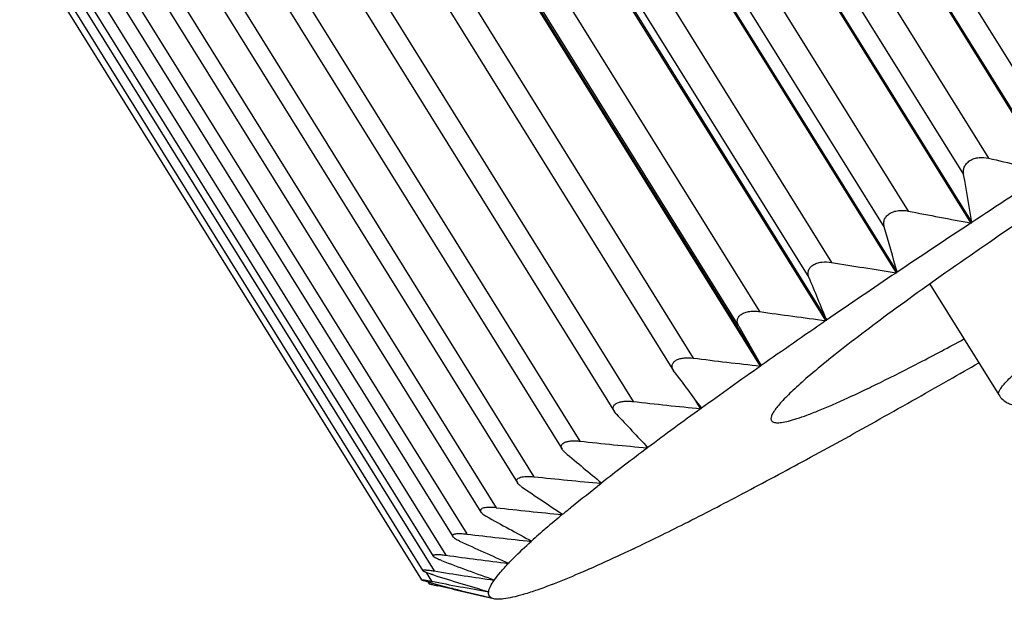
# Model space of a CAD drawing. Units: inches. Extents: x 11 to 1062, y 29 to 390.
# Drawn here: x 820 to 830, y 205 to 211 of the extents above; entities that cross this region are included whole.
import ezdxf

# ---------------------------------------------------------------- set-up
doc = ezdxf.new("R2010")
doc.units = ezdxf.units.IN
doc.header["$MEASUREMENT"] = 0
doc.layers.get('0').update_dxf_attribs({"lineweight": 30})

msp = doc.modelspace()

# ---------------------------------------------------------------- linework, layer by layer
at = {"color": 7, "linetype": 'Continuous'}
for p, q in [((825.731, 216.996), (830.339, 209.584)), ((830.331, 209.579), (825.723, 216.991)), ((830.301, 210.099), (826.139, 216.794)), ((829.537, 209.06), (824.929, 216.472)), ((824.937, 216.478), (829.545, 209.066)), ((825.552, 216.415), (829.715, 209.719)), ((829.462, 209.554), (825.299, 216.249)), ((828.778, 208.555), (824.17, 215.967)), ((824.178, 215.972), (828.786, 208.56)), ((824.735, 215.877), (828.897, 209.182)), ((828.655, 209.02), (824.492, 215.716)), ((828.062, 208.069), (823.454, 215.481)), ((823.461, 215.486), (828.07, 208.074)), ((823.957, 215.355), (828.119, 208.66)), ((827.891, 208.505), (823.728, 215.2)), ((827.398, 207.607), (822.789, 215.019)), ((822.796, 215.024), (827.404, 207.611)), ((823.226, 214.856), (827.389, 208.16)), ((827.176, 208.013), (823.014, 214.708)), ((822.552, 214.383), (826.714, 207.688)), ((822.362, 214.237), (826.514, 207.559)), ((821.94, 213.943), (826.103, 207.247)), ((821.777, 213.794), (825.913, 207.142)), ((821.399, 213.54), (825.562, 206.844)), ((821.26, 213.392), (825.382, 206.761)), ((820.934, 213.178), (825.096, 206.483)), ((820.818, 213.032), (824.929, 206.42)), ((820.549, 212.863), (824.712, 206.167)), ((820.456, 212.719), (824.557, 206.124)), ((820.25, 212.596), (824.413, 205.901)), ((820.178, 212.457), (824.27, 205.874)), ((820.039, 212.381), (824.202, 205.686)), ((819.919, 212.221), (824.082, 205.525)), ((819.986, 212.248), (824.073, 205.675)), ((819.883, 212.095), (823.966, 205.528)), ((819.87, 212), (823.952, 205.435)), ((829.537, 209.06), (829.545, 209.066)), ((828.778, 208.555), (828.786, 208.56)), ((829.119, 208.44), (829.819, 207.314)), ((827.176, 208.013), (827.404, 207.611)), ((828.062, 208.069), (828.07, 208.074)), ((827.398, 207.607), (827.404, 207.611)), ((826.521, 207.549), (826.514, 207.559)), ((829.307, 207.463), (829.315, 207.467)), ((826.791, 207.174), (826.745, 207.248)), ((825.93, 207.12), (825.913, 207.142)), ((826.791, 207.174), (826.797, 207.179)), ((828.562, 207.042), (828.565, 207.044)), ((826.249, 206.776), (826.233, 206.803)), ((826.253, 206.778), (826.251, 206.777)), ((827.861, 206.655), (827.864, 206.657)), ((825.778, 206.416), (825.769, 206.431)), ((825.781, 206.418), (825.78, 206.417)), ((827.217, 206.311), (827.211, 206.308)), ((825.383, 206.098), (825.377, 206.107)), ((825.387, 206.101), (825.383, 206.098)), ((826.628, 206.007), (826.623, 206.005)), ((825.068, 205.826), (825.065, 205.833)), ((825.071, 205.829), (825.068, 205.826)), ((826.106, 205.751), (826.101, 205.748)), ((824.837, 205.603), (824.835, 205.607)), ((824.839, 205.605), (824.838, 205.604)), ((823.999, 205.51), (824.054, 205.421)), ((825.657, 205.544), (825.652, 205.542)), ((824.02, 205.412), (824.03, 205.396)), ((824.064, 205.488), (824.074, 205.485)), ((824.693, 205.433), (824.693, 205.432)), ((824.109, 205.389), (824.119, 205.374)), ((824.271, 205.339), (824.119, 205.374)), ((824.265, 205.349), (824.273, 205.347)), ((824.636, 205.314), (824.636, 205.314)), ((825.284, 205.389), (825.281, 205.388)), ((824.622, 205.261), (824.666, 205.25)), ((824.667, 205.25), (824.623, 205.259)), ((824.667, 205.25), (824.666, 205.25)), ((824.689, 205.242), (824.667, 205.25)), ((824.787, 205.241), (824.785, 205.241)), ((824.993, 205.288), (824.991, 205.287))]:
    msp.add_line(p, q, dxfattribs=at)
for centre, radius, start, end in [((839.927, 253.139), 44.605, 256.7652, 257.5766), ((777.196, 200.35), 53.07, 9.4529, 9.9876), ((892.565, 113.484), 114.487, 122.92837, 123.39805), ((837.747, 254.112), 45.794, 258.8573, 259.6721), ((763.535, 190.259), 67.769, 15.66716, 16.07162), ((885.402, 124.326), 101.493, 123.39683, 123.90632), ((835.902, 255.422), 47.405, 260.5506, 261.3573), ((726.503, 166.148), 109.88, 22.43025, 22.67365), ((877.031, 136.755), 86.508, 123.90286, 124.47027), ((834.207, 255.912), 48.236, 261.8736, 262.6812), ((868.005, 149.873), 70.584, 124.46358, 125.11426), ((832.77, 256.031), 48.721, 262.8599, 263.6691), ((858.901, 162.786), 54.784, 125.1025, 125.8742), ((781.357, 291.368), 96.64, 299.75244, 299.95809), ((993.449, 331.632), 207.994, 216.62454, 216.75196), ((786.091, 283.078), 87.093, 299.18873, 299.74906), ((831.602, 255.731), 48.795, 263.5292, 264.3415), ((890.29, 268.122), 88.676, 223.4655, 223.76935), ((850.735, 174.048), 40.874, 125.86, 126.7968), ((793.785, 269.333), 71.342, 298.53381, 299.17435), ((830.713, 254.987), 48.418, 263.8924, 264.7099), ((864.691, 253.376), 60.982, 229.90071, 230.3553), ((842.719, 184.737), 27.513, 126.7668, 127.998), ((801.087, 255.942), 56.089, 297.766, 298.5119), ((830.11, 253.799), 47.581, 263.9515, 264.7766), ((853.221, 247.905), 50.223, 235.7698, 236.3428), ((808.42, 242.041), 40.373, 296.8081, 297.7378), ((829.793, 252.189), 46.301, 263.6996, 264.5345), ((832.438, 197.585), 11.056, 129.6486, 130.7761), ((846.707, 245.925), 45.561, 240.9898, 241.6489), ((814.228, 230.569), 27.514, 295.5763, 296.7743), ((829.759, 250.204), 44.625, 263.1196, 263.9668), ((830.275, 200.081), 7.754, 130.7182, 132.1554), ((842.457, 245.666), 43.764, 245.5429, 246.2606), ((839.421, 246.362), 43.498, 249.4551, 250.21), ((829.998, 247.911), 42.622, 262.1838, 263.045), ((830.432, 244.939), 39.922, 260.8469, 261.7334), ((831.187, 242.337), 37.599, 259.0645, 259.9656), ((835.69, 250.574), 46.646, 255.567, 255.8215), ((837.094, 247.517), 44.003, 252.7886, 253.5533), ((826.242, 214.427), 9.298, 256.5947, 256.7982), ((832.224, 239.824), 35.39, 257.0141, 257.5989), ((835.129, 248.353), 44.355, 255.8328, 256.2976)]:
    msp.add_arc(centre, radius, start, end, dxfattribs=at)
for points, knots in [([(834.652, 211.962), (834.324, 211.772), (833.655, 211.378), (832.652, 210.767), (831.65, 210.138), (830.688, 209.515), (829.804, 208.923), (829.134, 208.455), (828.662, 208.112), (828.363, 207.887), (828.105, 207.685), (827.949, 207.556), (827.879, 207.496)], [0, 0, 0, 0, 0.140025, 0.286615, 0.434184, 0.577082, 0.709852, 0.827433, 0.879105, 0.925365, 0.965794, 1, 1, 1, 1]), ([(829.462, 209.554), (829.459, 209.566), (829.458, 209.591), (829.467, 209.629), (829.489, 209.666), (829.525, 209.696), (829.569, 209.717), (829.634, 209.73), (829.684, 209.727), (829.715, 209.719)], [0, 0, 0, 0, 0.102185, 0.208906, 0.324932, 0.453276, 0.591225, 0.731725, 1, 1, 1, 1]), ([(828.655, 209.02), (828.652, 209.032), (828.648, 209.055), (828.654, 209.092), (828.673, 209.127), (828.706, 209.157), (828.75, 209.177), (828.815, 209.191), (828.865, 209.188), (828.897, 209.182)], [0, 0, 0, 0, 0.099926, 0.202234, 0.313088, 0.437835, 0.575557, 0.71925, 1, 1, 1, 1]), ([(827.891, 208.505), (827.886, 208.515), (827.88, 208.537), (827.882, 208.572), (827.898, 208.606), (827.929, 208.634), (827.971, 208.654), (828.036, 208.668), (828.086, 208.665), (828.119, 208.66)], [0, 0, 0, 0, 0.099056, 0.197534, 0.302894, 0.423253, 0.56002, 0.706496, 1, 1, 1, 1]), ([(827.176, 208.013), (827.171, 208.022), (827.163, 208.042), (827.16, 208.075), (827.173, 208.108), (827.202, 208.135), (827.242, 208.153), (827.289, 208.163), (827.339, 208.165), (827.372, 208.163), (827.389, 208.16)], [0, 0, 0, 0, 0.099829, 0.195296, 0.294809, 0.409749, 0.544564, 0.693178, 0.846922, 1, 1, 1, 1]), ([(827.506, 207.087), (827.503, 207.078), (827.502, 207.063), (827.512, 207.046), (827.524, 207.038), (827.54, 207.033), (827.57, 207.03), (827.618, 207.034), (827.687, 207.049), (827.773, 207.074), (827.875, 207.11), (827.994, 207.157), (828.128, 207.213), (828.278, 207.28), (828.442, 207.357), (828.69, 207.477), (829.032, 207.65), (829.312, 207.799), (829.461, 207.879)], [0, 0, 0, 0, 0.013463, 0.019243, 0.025495, 0.032955, 0.042068, 0.06608, 0.098475, 0.139523, 0.18925, 0.247599, 0.314435, 0.389566, 0.472781, 0.563817, 0.768179, 1, 1, 1, 1]), ([(826.506, 207.573), (826.503, 207.581), (826.498, 207.599), (826.501, 207.626), (826.518, 207.652), (826.546, 207.671), (826.583, 207.684), (826.64, 207.693), (826.685, 207.691), (826.714, 207.688)], [0, 0, 0, 0, 0.093357, 0.183745, 0.282255, 0.399447, 0.536471, 0.686809, 1, 1, 1, 1]), ([(829.819, 207.314), (829.812, 207.325), (829.82, 207.352), (829.84, 207.383), (829.866, 207.417), (829.902, 207.456), (829.947, 207.501), (830.001, 207.552), (830.041, 207.587), (830.062, 207.605)], [0, 0, 0, 0, 0.098106, 0.181159, 0.290586, 0.427224, 0.591238, 0.782316, 1, 1, 1, 1]), ([(827.879, 207.496), (827.827, 207.451), (827.736, 207.369), (827.633, 207.268), (827.572, 207.199), (827.54, 207.157), (827.518, 207.121), (827.508, 207.098), (827.506, 207.087)], [0, 0, 0, 0, 0.368613, 0.658079, 0.77271, 0.867443, 0.942794, 1, 1, 1, 1]), ([(829.819, 207.314), (829.83, 207.296), (829.856, 207.266), (829.902, 207.234), (829.948, 207.216), (829.999, 207.206), (830.055, 207.206), (830.115, 207.216), (830.173, 207.23), (830.259, 207.257), (830.326, 207.283), (830.371, 207.302)], [0, 0, 0, 0, 0.103984, 0.196363, 0.277439, 0.346057, 0.454824, 0.550675, 0.647994, 0.753495, 1, 1, 1, 1]), ([(825.913, 207.142), (825.908, 207.15), (825.901, 207.165), (825.9, 207.191), (825.914, 207.215), (825.939, 207.232), (825.974, 207.244), (826.015, 207.25), (826.058, 207.251), (826.088, 207.249), (826.103, 207.247)], [0, 0, 0, 0, 0.095037, 0.181808, 0.273215, 0.38453, 0.519747, 0.672508, 0.83459, 1, 1, 1, 1]), ([(825.382, 206.761), (825.378, 206.768), (825.372, 206.78), (825.374, 206.812), (825.406, 206.833), (825.443, 206.843), (825.481, 206.848), (825.521, 206.848), (825.548, 206.846), (825.562, 206.844)], [0, 0, 0, 0, 0.090412, 0.171421, 0.3671, 0.50434, 0.660438, 0.827598, 1, 1, 1, 1]), ([(825.411, 206.729), (825.408, 206.732), (825.398, 206.742), (825.388, 206.752), (825.382, 206.761)], [0, 0, 0, 0, 0.270792, 1, 1, 1, 1]), ([(824.928, 206.421), (824.925, 206.426), (824.922, 206.434), (824.922, 206.445), (824.925, 206.457), (824.938, 206.469), (824.96, 206.478), (824.989, 206.484), (825.035, 206.488), (825.071, 206.486), (825.096, 206.483)], [0, 0, 0, 0, 0.083283, 0.120522, 0.157678, 0.242599, 0.354214, 0.492671, 0.65107, 1, 1, 1, 1]), ([(824.97, 206.382), (824.961, 206.387), (824.946, 206.399), (824.933, 206.413), (824.928, 206.421)], [0, 0, 0, 0, 0.545358, 1, 1, 1, 1]), ([(825.387, 206.101), (825.417, 206.126), (825.547, 206.233), (825.678, 206.337), (825.78, 206.417)], [0, 0, 0, 0, 0.233732, 1, 1, 1, 1]), ([(824.712, 206.167), (824.689, 206.17), (824.657, 206.172), (824.615, 206.17), (824.589, 206.167), (824.569, 206.161), (824.557, 206.152), (824.552, 206.144), (824.551, 206.135), (824.554, 206.128), (824.557, 206.124)], [0, 0, 0, 0, 0.360743, 0.522568, 0.663367, 0.776149, 0.858909, 0.892767, 0.925593, 1, 1, 1, 1]), ([(824.557, 206.124), (824.562, 206.115), (824.58, 206.099), (824.6, 206.087), (824.611, 206.08)], [0, 0, 0, 0, 0.433274, 1, 1, 1, 1]), ([(824.27, 205.875), (824.268, 205.878), (824.266, 205.883), (824.268, 205.889), (824.272, 205.893), (824.277, 205.897), (824.287, 205.901), (824.303, 205.904), (824.326, 205.906), (824.353, 205.906), (824.382, 205.904), (824.402, 205.902), (824.413, 205.901)], [0, 0, 0, 0, 0.062606, 0.090518, 0.121422, 0.158671, 0.203852, 0.318609, 0.462133, 0.627537, 0.808514, 1, 1, 1, 1]), ([(824.339, 205.829), (824.324, 205.836), (824.303, 205.846), (824.281, 205.862), (824.273, 205.871), (824.27, 205.875)], [0, 0, 0, 0, 0.590626, 0.82249, 1, 1, 1, 1]), ([(824.839, 205.605), (824.855, 205.622), (824.929, 205.698), (825.007, 205.771), (825.068, 205.826)], [0, 0, 0, 0, 0.222006, 1, 1, 1, 1]), ([(824.073, 205.675), (824.072, 205.677), (824.07, 205.683), (824.076, 205.687), (824.082, 205.689), (824.091, 205.692), (824.105, 205.693), (824.126, 205.693), (824.149, 205.692), (824.175, 205.689), (824.193, 205.687), (824.202, 205.686)], [0, 0, 0, 0, 0.047985, 0.099291, 0.136522, 0.18263, 0.30019, 0.446861, 0.616046, 0.802004, 1, 1, 1, 1]), ([(826.101, 205.748), (826.062, 205.73), (825.914, 205.66), (825.766, 205.592), (825.657, 205.544)], [0, 0, 0, 0, 0.266701, 1, 1, 1, 1]), ([(824.156, 205.631), (824.146, 205.635), (824.128, 205.642), (824.103, 205.653), (824.085, 205.663), (824.075, 205.671), (824.073, 205.675)], [0, 0, 0, 0, 0.330824, 0.618281, 0.846638, 1, 1, 1, 1]), ([(824.693, 205.433), (824.713, 205.46), (824.759, 205.519), (824.809, 205.574), (824.838, 205.604)], [0, 0, 0, 0, 0.44641, 1, 1, 1, 1]), ([(823.966, 205.528), (823.966, 205.529), (823.965, 205.53), (823.966, 205.532), (823.969, 205.533), (823.974, 205.535), (823.983, 205.536), (823.998, 205.536), (824.015, 205.534), (824.036, 205.532), (824.058, 205.529), (824.074, 205.527), (824.082, 205.525)], [0, 0, 0, 0, 0.017482, 0.032693, 0.053016, 0.081936, 0.167702, 0.288005, 0.436959, 0.608531, 0.797647, 1, 1, 1, 1]), ([(824.03, 205.499), (824.022, 205.501), (824.008, 205.506), (823.989, 205.514), (823.976, 205.52), (823.969, 205.525), (823.967, 205.527), (823.966, 205.528)], [0, 0, 0, 0, 0.352567, 0.648034, 0.868735, 0.945936, 1, 1, 1, 1]), ([(824.064, 205.488), (824.061, 205.488), (824.049, 205.492), (824.038, 205.496), (824.03, 205.499)], [0, 0, 0, 0, 0.259733, 1, 1, 1, 1]), ([(825.652, 205.542), (825.619, 205.527), (825.497, 205.475), (825.374, 205.424), (825.284, 205.389)], [0, 0, 0, 0, 0.271523, 1, 1, 1, 1]), ([(823.952, 205.435), (823.952, 205.435), (823.952, 205.436), (823.954, 205.436), (823.956, 205.436), (823.961, 205.436), (823.969, 205.435), (823.982, 205.434), (823.997, 205.431), (824.021, 205.427), (824.041, 205.424), (824.054, 205.421)], [0, 0, 0, 0, 0.007006, 0.018796, 0.040138, 0.071305, 0.161396, 0.284254, 0.434323, 0.606429, 1, 1, 1, 1]), ([(824, 205.418), (823.994, 205.42), (823.983, 205.423), (823.969, 205.427), (823.961, 205.43), (823.957, 205.432), (823.954, 205.433), (823.952, 205.434), (823.952, 205.435)], [0, 0, 0, 0, 0.384218, 0.690841, 0.808991, 0.900753, 0.964449, 1, 1, 1, 1]), ([(824.064, 205.401), (824.058, 205.402), (824.037, 205.408), (824.016, 205.413), (824, 205.418)], [0, 0, 0, 0, 0.269945, 1, 1, 1, 1]), ([(824.03, 205.396), (824.03, 205.396), (824.032, 205.396), (824.035, 205.394), (824.04, 205.393), (824.047, 205.391), (824.055, 205.389), (824.068, 205.386), (824.079, 205.383), (824.086, 205.382)], [0, 0, 0, 0, 0.023382, 0.081233, 0.171387, 0.290882, 0.436534, 0.605182, 1, 1, 1, 1]), ([(824.636, 205.314), (824.638, 205.333), (824.655, 205.374), (824.678, 205.411), (824.693, 205.432)], [0, 0, 0, 0, 0.420037, 1, 1, 1, 1]), ([(824.666, 205.25), (824.661, 205.253), (824.65, 205.26), (824.635, 205.28), (824.634, 205.301), (824.636, 205.314)], [0, 0, 0, 0, 0.253748, 0.486838, 1, 1, 1, 1]), ([(825.281, 205.388), (825.23, 205.368), (825.135, 205.333), (825.038, 205.301), (824.993, 205.288)], [0, 0, 0, 0, 0.53874, 1, 1, 1, 1]), ([(824.785, 205.241), (824.767, 205.239), (824.735, 205.236), (824.703, 205.239), (824.689, 205.242)], [0, 0, 0, 0, 0.561093, 1, 1, 1, 1]), ([(824.991, 205.287), (824.953, 205.276), (824.886, 205.258), (824.817, 205.245), (824.787, 205.241)], [0, 0, 0, 0, 0.556073, 1, 1, 1, 1])]:
    msp.add_open_spline(points, degree=3, knots=knots, dxfattribs=at)
msp.add_open_spline([(826.514, 207.559), (826.511, 207.564), (826.509, 207.568), (826.506, 207.573)], degree=3, dxfattribs=at)

doc.saveas('drawing.dxf')
